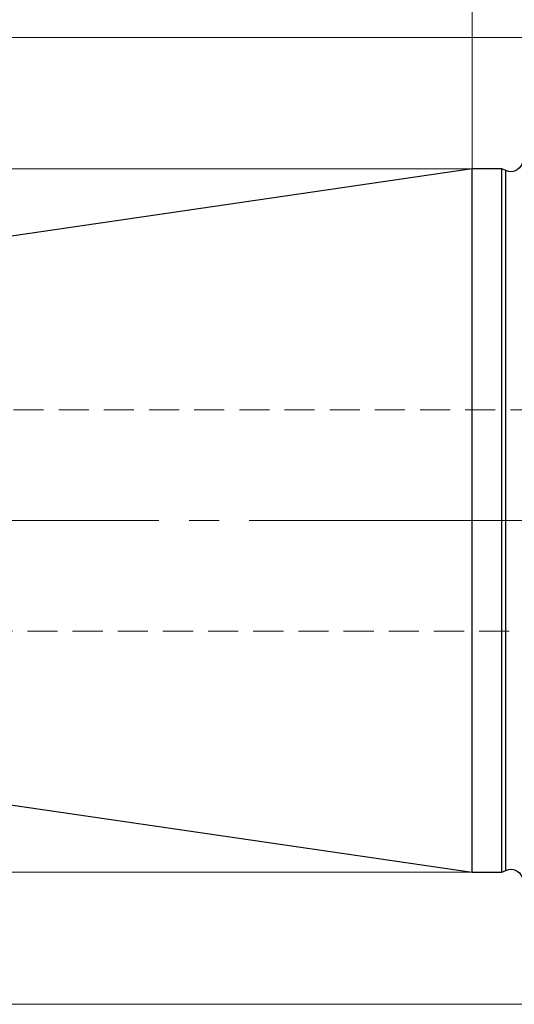
# Model space of a CAD drawing. Extents: x 13 to 827, y 18 to 576.
# Drawn here: x 278 to 337, y 292 to 410 of the extents above; entities that cross this region are included whole.
import ezdxf

# ---------------------------------------------------------------- set-up
doc = ezdxf.new("R2010")
doc.units = 0
doc.header["$MEASUREMENT"] = 0
for name, pattern in [('AI-Linetype-180', [5.4, 3.6, -1.8]), ('AI-Linetype-181', [5.4, 3.6, -1.8]), ('AI-Linetype-20', [54, 43.200001, -3.6, 3.6, -3.6])]:
    doc.linetypes.add(name, pattern=pattern)
doc.layers.add('Ebene 1', color=7, linetype='Continuous', lineweight=0)

msp = doc.modelspace()

# ---------------------------------------------------------------- linework, layer by layer
at = {"layer": 'Ebene 1', "color": 18, "linetype": 'AI-Linetype-181', "lineweight": 18, "true_color": 0x000000}
msp.add_line((361.54, 363.49), (224.61, 363.49), dxfattribs=at)
at = {"layer": 'Ebene 1', "color": 18, "linetype": 'AI-Linetype-20', "lineweight": 18, "true_color": 0x000000}
msp.add_line((197.13, 350.26), (639.81, 350.26), dxfattribs=at)
at = {"layer": 'Ebene 1', "color": 18, "linetype": 'AI-Linetype-180', "lineweight": 18, "true_color": 0x000000}
msp.add_line((224.61, 337.03), (361.54, 337.03), dxfattribs=at)
at = {"layer": 'Ebene 1', "color": 18, "lineweight": 18, "true_color": 0x000000}
for points in [[(331.78, 392.26), (331.78, 392.26), (331.78, 453.71), (331.78, 453.71)], [(339.24, 407.94), (339.24, 407.94), (146.67, 407.94), (146.67, 407.94)], [(331.78, 392.26), (331.78, 392.26), (166.22, 392.26), (166.22, 392.26)], [(331.78, 308.26), (331.78, 308.26), (166.22, 308.26), (166.22, 308.26)], [(339.24, 292.48), (339.24, 292.48), (146.67, 292.48), (146.67, 292.48)]]:
    msp.add_open_spline(points, degree=3, dxfattribs=at)
at = {"layer": 'Ebene 1', "color": 18, "lineweight": 25, "true_color": 0x000000}
for points, knots in [([(337.82, 393.33), (337.82, 393.33), (337.78, 392.97), (337.78, 392.97), (337.78, 392.97), (337.65, 392.64), (337.65, 392.64), (337.65, 392.64), (337.44, 392.36), (337.44, 392.36), (337.44, 392.36), (337.17, 392.13), (337.17, 392.13), (337.17, 392.13), (336.85, 391.98), (336.85, 391.98), (336.85, 391.98), (336.5, 391.91), (336.5, 391.91), (336.5, 391.91), (336.14, 391.93), (336.14, 391.93), (336.14, 391.93), (335.81, 392.04), (335.81, 392.04)], [0, 0, 0, 0, 1, 1, 1, 2, 2, 2, 3, 3, 3, 4, 4, 4, 5, 5, 5, 6, 6, 6, 7, 7, 7, 8, 8, 8, 8]), ([(331.78, 350.26), (331.78, 350.26), (331.78, 353.92), (331.78, 353.92), (331.78, 353.92), (331.78, 357.55), (331.78, 357.55), (331.78, 357.55), (331.78, 361.13), (331.78, 361.13), (331.78, 361.13), (331.78, 364.62), (331.78, 364.62), (331.78, 364.62), (331.78, 368.01), (331.78, 368.01), (331.78, 368.01), (331.78, 371.26), (331.78, 371.26), (331.78, 371.26), (331.78, 374.35), (331.78, 374.35), (331.78, 374.35), (331.78, 377.25), (331.78, 377.25), (331.78, 377.25), (331.78, 379.96), (331.78, 379.96), (331.78, 379.96), (331.78, 382.43), (331.78, 382.43), (331.78, 382.43), (331.78, 384.66), (331.78, 384.66), (331.78, 384.66), (331.78, 386.63), (331.78, 386.63), (331.78, 386.63), (331.78, 388.32), (331.78, 388.32), (331.78, 388.32), (331.78, 389.72), (331.78, 389.72), (331.78, 389.72), (331.78, 390.83), (331.78, 390.83), (331.78, 390.83), (331.78, 391.62), (331.78, 391.62), (331.78, 391.62), (331.78, 392.1), (331.78, 392.1), (331.78, 392.1), (331.78, 392.26), (331.78, 392.26)], [0, 0, 0, 0, 1, 1, 1, 2, 2, 2, 3, 3, 3, 4, 4, 4, 5, 5, 5, 6, 6, 6, 7, 7, 7, 8, 8, 8, 9, 9, 9, 10, 10, 10, 11, 11, 11, 12, 12, 12, 13, 13, 13, 14, 14, 14, 15, 15, 15, 16, 16, 16, 17, 17, 17, 18, 18, 18, 18]), ([(335.34, 350.26), (335.34, 350.26), (335.34, 353.92), (335.34, 353.92), (335.34, 353.92), (335.34, 357.55), (335.34, 357.55), (335.34, 357.55), (335.34, 361.13), (335.34, 361.13), (335.34, 361.13), (335.34, 364.62), (335.34, 364.62), (335.34, 364.62), (335.34, 368.01), (335.34, 368.01), (335.34, 368.01), (335.34, 371.26), (335.34, 371.26), (335.34, 371.26), (335.34, 374.35), (335.34, 374.35), (335.34, 374.35), (335.34, 377.25), (335.34, 377.25), (335.34, 377.25), (335.34, 379.96), (335.34, 379.96), (335.34, 379.96), (335.34, 382.43), (335.34, 382.43), (335.34, 382.43), (335.34, 384.66), (335.34, 384.66), (335.34, 384.66), (335.34, 386.63), (335.34, 386.63), (335.34, 386.63), (335.34, 388.32), (335.34, 388.32), (335.34, 388.32), (335.34, 389.72), (335.34, 389.72), (335.34, 389.72), (335.34, 390.83), (335.34, 390.83), (335.34, 390.83), (335.34, 391.62), (335.34, 391.62), (335.34, 391.62), (335.34, 392.1), (335.34, 392.1), (335.34, 392.1), (335.34, 392.26), (335.34, 392.26)], [0, 0, 0, 0, 1, 1, 1, 2, 2, 2, 3, 3, 3, 4, 4, 4, 5, 5, 5, 6, 6, 6, 7, 7, 7, 8, 8, 8, 9, 9, 9, 10, 10, 10, 11, 11, 11, 12, 12, 12, 13, 13, 13, 14, 14, 14, 15, 15, 15, 16, 16, 16, 17, 17, 17, 18, 18, 18, 18]), ([(335.81, 350.26), (335.81, 350.26), (335.81, 353.9), (335.81, 353.9), (335.81, 353.9), (335.81, 357.51), (335.81, 357.51), (335.81, 357.51), (335.81, 361.07), (335.81, 361.07), (335.81, 361.07), (335.81, 364.55), (335.81, 364.55), (335.81, 364.55), (335.81, 367.92), (335.81, 367.92), (335.81, 367.92), (335.81, 371.15), (335.81, 371.15), (335.81, 371.15), (335.81, 374.22), (335.81, 374.22), (335.81, 374.22), (335.81, 377.12), (335.81, 377.12), (335.81, 377.12), (335.81, 379.8), (335.81, 379.8), (335.81, 379.8), (335.81, 382.27), (335.81, 382.27), (335.81, 382.27), (335.81, 384.48), (335.81, 384.48), (335.81, 384.48), (335.81, 386.44), (335.81, 386.44), (335.81, 386.44), (335.81, 388.13), (335.81, 388.13), (335.81, 388.13), (335.81, 389.52), (335.81, 389.52), (335.81, 389.52), (335.81, 390.62), (335.81, 390.62), (335.81, 390.62), (335.81, 391.41), (335.81, 391.41), (335.81, 391.41), (335.81, 391.88), (335.81, 391.88), (335.81, 391.88), (335.81, 392.04), (335.81, 392.04)], [0, 0, 0, 0, 1, 1, 1, 2, 2, 2, 3, 3, 3, 4, 4, 4, 5, 5, 5, 6, 6, 6, 7, 7, 7, 8, 8, 8, 9, 9, 9, 10, 10, 10, 11, 11, 11, 12, 12, 12, 13, 13, 13, 14, 14, 14, 15, 15, 15, 16, 16, 16, 17, 17, 17, 18, 18, 18, 18]), ([(331.78, 308.26), (331.78, 308.26), (331.78, 308.42), (331.78, 308.42), (331.78, 308.42), (331.78, 308.9), (331.78, 308.9), (331.78, 308.9), (331.78, 309.69), (331.78, 309.69), (331.78, 309.69), (331.78, 310.79), (331.78, 310.79), (331.78, 310.79), (331.78, 312.19), (331.78, 312.19), (331.78, 312.19), (331.78, 313.88), (331.78, 313.88), (331.78, 313.88), (331.78, 315.85), (331.78, 315.85), (331.78, 315.85), (331.78, 318.08), (331.78, 318.08), (331.78, 318.08), (331.78, 320.56), (331.78, 320.56), (331.78, 320.56), (331.78, 323.26), (331.78, 323.26), (331.78, 323.26), (331.78, 326.17), (331.78, 326.17), (331.78, 326.17), (331.78, 329.26), (331.78, 329.26), (331.78, 329.26), (331.78, 332.51), (331.78, 332.51), (331.78, 332.51), (331.78, 335.89), (331.78, 335.89), (331.78, 335.89), (331.78, 339.39), (331.78, 339.39), (331.78, 339.39), (331.78, 342.96), (331.78, 342.96), (331.78, 342.96), (331.78, 346.6), (331.78, 346.6), (331.78, 346.6), (331.78, 350.26), (331.78, 350.26)], [0, 0, 0, 0, 1, 1, 1, 2, 2, 2, 3, 3, 3, 4, 4, 4, 5, 5, 5, 6, 6, 6, 7, 7, 7, 8, 8, 8, 9, 9, 9, 10, 10, 10, 11, 11, 11, 12, 12, 12, 13, 13, 13, 14, 14, 14, 15, 15, 15, 16, 16, 16, 17, 17, 17, 18, 18, 18, 18]), ([(335.34, 308.26), (335.34, 308.26), (335.34, 308.42), (335.34, 308.42), (335.34, 308.42), (335.34, 308.9), (335.34, 308.9), (335.34, 308.9), (335.34, 309.69), (335.34, 309.69), (335.34, 309.69), (335.34, 310.79), (335.34, 310.79), (335.34, 310.79), (335.34, 312.19), (335.34, 312.19), (335.34, 312.19), (335.34, 313.88), (335.34, 313.88), (335.34, 313.88), (335.34, 315.85), (335.34, 315.85), (335.34, 315.85), (335.34, 318.08), (335.34, 318.08), (335.34, 318.08), (335.34, 320.56), (335.34, 320.56), (335.34, 320.56), (335.34, 323.26), (335.34, 323.26), (335.34, 323.26), (335.34, 326.17), (335.34, 326.17), (335.34, 326.17), (335.34, 329.26), (335.34, 329.26), (335.34, 329.26), (335.34, 332.51), (335.34, 332.51), (335.34, 332.51), (335.34, 335.89), (335.34, 335.89), (335.34, 335.89), (335.34, 339.39), (335.34, 339.39), (335.34, 339.39), (335.34, 342.96), (335.34, 342.96), (335.34, 342.96), (335.34, 346.6), (335.34, 346.6), (335.34, 346.6), (335.34, 350.26), (335.34, 350.26)], [0, 0, 0, 0, 1, 1, 1, 2, 2, 2, 3, 3, 3, 4, 4, 4, 5, 5, 5, 6, 6, 6, 7, 7, 7, 8, 8, 8, 9, 9, 9, 10, 10, 10, 11, 11, 11, 12, 12, 12, 13, 13, 13, 14, 14, 14, 15, 15, 15, 16, 16, 16, 17, 17, 17, 18, 18, 18, 18]), ([(335.81, 308.47), (335.81, 308.47), (335.81, 308.63), (335.81, 308.63), (335.81, 308.63), (335.81, 309.11), (335.81, 309.11), (335.81, 309.11), (335.81, 309.9), (335.81, 309.9), (335.81, 309.9), (335.81, 310.99), (335.81, 310.99), (335.81, 310.99), (335.81, 312.39), (335.81, 312.39), (335.81, 312.39), (335.81, 314.07), (335.81, 314.07), (335.81, 314.07), (335.81, 316.03), (335.81, 316.03), (335.81, 316.03), (335.81, 318.25), (335.81, 318.25), (335.81, 318.25), (335.81, 320.71), (335.81, 320.71), (335.81, 320.71), (335.81, 323.4), (335.81, 323.4), (335.81, 323.4), (335.81, 326.29), (335.81, 326.29), (335.81, 326.29), (335.81, 329.37), (335.81, 329.37), (335.81, 329.37), (335.81, 332.6), (335.81, 332.6), (335.81, 332.6), (335.81, 335.97), (335.81, 335.97), (335.81, 335.97), (335.81, 339.44), (335.81, 339.44), (335.81, 339.44), (335.81, 343), (335.81, 343), (335.81, 343), (335.81, 346.62), (335.81, 346.62), (335.81, 346.62), (335.81, 350.26), (335.81, 350.26)], [0, 0, 0, 0, 1, 1, 1, 2, 2, 2, 3, 3, 3, 4, 4, 4, 5, 5, 5, 6, 6, 6, 7, 7, 7, 8, 8, 8, 9, 9, 9, 10, 10, 10, 11, 11, 11, 12, 12, 12, 13, 13, 13, 14, 14, 14, 15, 15, 15, 16, 16, 16, 17, 17, 17, 18, 18, 18, 18]), ([(335.81, 308.47), (335.81, 308.47), (336.14, 308.58), (336.14, 308.58), (336.14, 308.58), (336.5, 308.6), (336.5, 308.6), (336.5, 308.6), (336.85, 308.54), (336.85, 308.54), (336.85, 308.54), (337.17, 308.39), (337.17, 308.39), (337.17, 308.39), (337.44, 308.16), (337.44, 308.16), (337.44, 308.16), (337.65, 307.87), (337.65, 307.87), (337.65, 307.87), (337.78, 307.54), (337.78, 307.54), (337.78, 307.54), (337.82, 307.19), (337.82, 307.19)], [0, 0, 0, 0, 1, 1, 1, 2, 2, 2, 3, 3, 3, 4, 4, 4, 5, 5, 5, 6, 6, 6, 7, 7, 7, 8, 8, 8, 8])]:
    msp.add_open_spline(points, degree=3, knots=knots, dxfattribs=at)
for points in [[(331.78, 392.26), (331.78, 392.26), (204.42, 373.68), (204.42, 373.68)], [(335.34, 392.26), (335.34, 392.26), (331.78, 392.26), (331.78, 392.26)], [(335.81, 392.04), (335.81, 392.04), (335.34, 392.26), (335.34, 392.26)], [(204.42, 326.83), (204.42, 326.83), (331.78, 308.26), (331.78, 308.26)], [(331.78, 308.26), (331.78, 308.26), (335.34, 308.26), (335.34, 308.26)], [(335.34, 308.26), (335.34, 308.26), (335.81, 308.47), (335.81, 308.47)]]:
    msp.add_open_spline(points, degree=3, dxfattribs=at)

doc.saveas('drawing.dxf')
